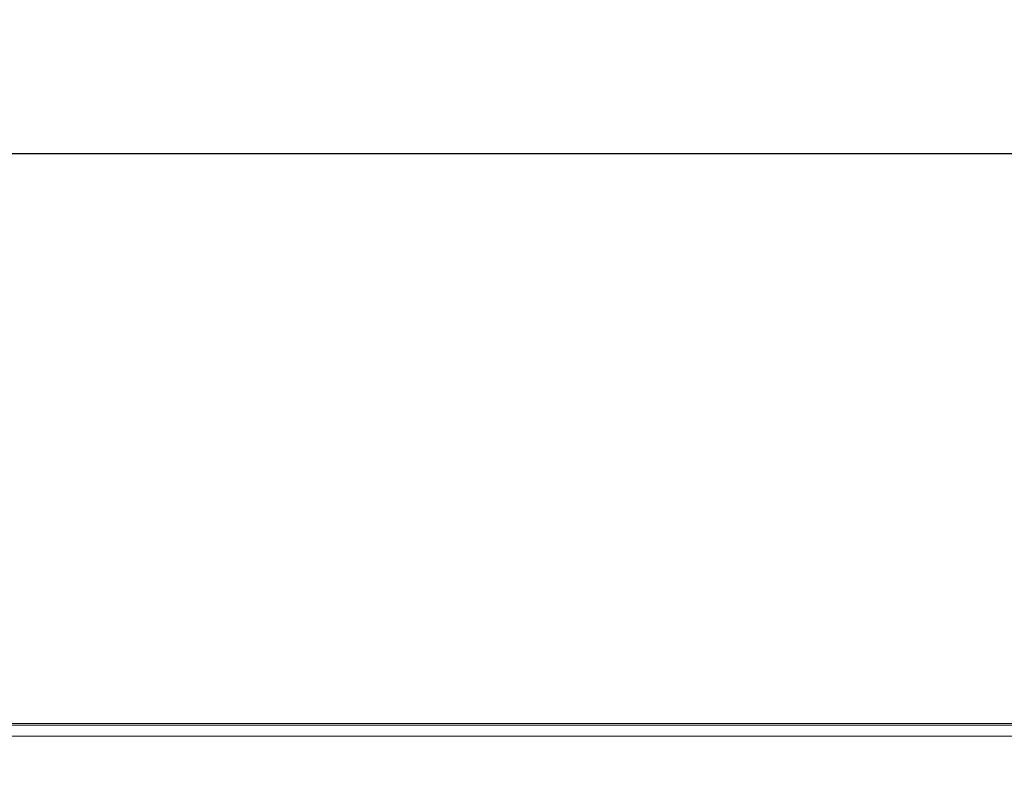
# Model space of a CAD drawing. Units: inches. Extents: x 3 to 209, y 0 to 131.
# Drawn here: x 71 to 79, y 72 to 78 of the extents above; entities that cross this region are included whole.
import ezdxf

# ---------------------------------------------------------------- set-up
doc = ezdxf.new("R2010")
doc.units = ezdxf.units.IN
doc.header["$MEASUREMENT"] = 0
doc.layers.add('TEXT', color=7, linetype='Continuous')
doc.styles.add('SLDTEXTSTYLE0', font='TXT', dxfattribs={"width": 0.75})
doc.dimstyles.new('SLDDIMSTYLE1', dxfattribs={"dimtxt": 1.25, "dimasz": 1.25, "dimexe": 0, "dimexo": 0.0625, "dimgap": 0.3125, "dimtad": 0, "dimdec": 6, "dimrnd": 1e-09, "dimzin": 12, "dimdsep": 46, "dimlunit": 5, "dimtxsty": 'SLDTEXTSTYLE0', "dimsah": 1, "dimcen": 0.09, "dimadec": 0, "dimazin": 3, "dimtfac": 1, "dimtofl": 0, "dimtmove": 0, "dimatfit": 3, "dimfxl": 1, "dimfrac": 2, "dimtolj": 1, "dimtzin": 12, "dimarcsym": 0})

# ---------------------------------------------------------------- blocks, each defined once
blk = doc.blocks.new('_D_2')
at = {"layer": 'TEXT'}
for p, q in [((56.4456, 65.784), (56.4456, 77.9676)), ((117.8296, 73.5914), (117.8296, 77.9676)), ((56.4456, 76.9676), (85.9632, 76.9676)), ((117.8296, 76.9676), (90.8475, 76.9676))]:
    blk.add_line(p, q, dxfattribs=at)
for points in [[(56.4456, 76.9676), (57.6956, 76.7753), (57.6956, 77.1599)], [(117.8296, 76.9676), (116.5796, 77.1599), (116.5796, 76.7753)]]:
    blk.add_solid(points, dxfattribs=at)
at = {"layer": 'TEXT', "insert": (85.9632, 77.5859), "char_height": 1.25, "attachment_point": 1, "style": 'SLDTEXTSTYLE0'}
blk.add_mtext('61 3/8', dxfattribs=at)

msp = doc.modelspace()

# ---------------------------------------------------------------- linework, layer by layer
at = {"color": 7, "linetype": 'Continuous', "lineweight": 15}
for p, q in [((59.9098859, 72.7134038), (80.5755742, 72.7134038)), ((85.2427469, 72.7014031), (60.0744369, 72.7014031)), ((85.1835917, 72.6198715), (60.133591, 72.6198715))]:
    msp.add_line(p, q, dxfattribs=at)

# ---------------------------------------------------------------- dimensions: what is measured, and where the dimension line sits
at = {"layer": 'TEXT'}
dim = msp.add_linear_dim(base=(117.829574, 76.9676019), p1=(56.445574, 64.7839522), p2=(117.829574, 72.5914024), dimstyle='SLDDIMSTYLE1', dxfattribs=at)
dim.commit()
dim.dimension.update_dxf_attribs({"geometry": '_D_2', "text_midpoint": (88.4053448, 76.9676019), "dimtype": 160})

doc.saveas('drawing.dxf')
